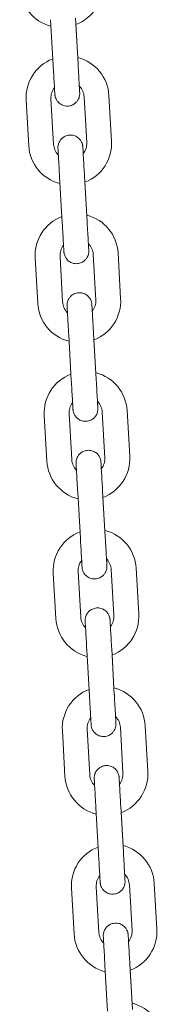
# Model space of a CAD drawing. Units: millimetres. Extents: x 23 to 190, y 13 to 242.
# Drawn here: x 78 to 79, y 208 to 212 of the extents above; entities that cross this region are included whole.
import ezdxf

# ---------------------------------------------------------------- set-up
doc = ezdxf.new("R2010")
doc.units = ezdxf.units.MM
doc.layers.add('DV2_0', color=7, linetype='Continuous')
doc.layers.add('Predeterminado', color=7, linetype='Continuous')

# ---------------------------------------------------------------- blocks, each defined once
blk = doc.blocks.new('SE1')
at = {"layer": 'DV2_0', "color": 7, "lineweight": 18}
for p, q in [((78.6008, 211.8772), (78.6103, 211.7125)), ((78.7001, 211.7176), (78.6906, 211.8824)), ((78.699, 211.7379), (78.6919, 211.8609)), ((78.5123, 211.5867), (78.5218, 211.4219)), ((78.6117, 211.4271), (78.6022, 211.5918)), ((78.722, 211.5987), (78.7315, 211.434)), ((78.8213, 211.4392), (78.8118, 211.6039)), ((78.6336, 211.3081), (78.643, 211.1434)), ((78.7329, 211.1486), (78.7234, 211.3133)), ((78.7317, 211.1689), (78.7246, 211.2918)), ((78.5451, 211.0176), (78.5546, 210.8529)), ((78.6444, 210.8581), (78.635, 211.0228)), ((78.7548, 211.0297), (78.7642, 210.865)), ((78.8541, 210.8701), (78.8446, 211.0349)), ((78.6663, 210.7391), (78.6758, 210.5743)), ((78.7657, 210.5795), (78.7562, 210.7442)), ((78.7645, 210.5998), (78.7574, 210.7228)), ((78.5779, 210.4486), (78.5874, 210.2838)), ((78.6772, 210.289), (78.6677, 210.4537)), ((78.7875, 210.4606), (78.797, 210.2959)), ((78.8869, 210.3011), (78.8774, 210.4658)), ((78.6991, 210.17), (78.7086, 210.0053)), ((78.7984, 210.0105), (78.7889, 210.1752)), ((78.7973, 210.0308), (78.7902, 210.1537)), ((78.6106, 209.8795), (78.6201, 209.7148)), ((78.71, 209.7199), (78.7005, 209.8847)), ((78.8203, 209.8916), (78.8298, 209.7268)), ((78.9196, 209.732), (78.9101, 209.8967)), ((78.7319, 209.601), (78.7413, 209.4362)), ((78.8312, 209.4414), (78.8217, 209.6061)), ((78.83, 209.4617), (78.8229, 209.5847)), ((78.7427, 209.1509), (78.7333, 209.3156)), ((78.8531, 209.3225), (78.8625, 209.1578)), ((78.9524, 209.163), (78.9429, 209.3277)), ((78.6434, 209.3104), (78.6529, 209.1457)), ((78.7646, 209.0319), (78.7741, 208.8672)), ((78.864, 208.8723), (78.8545, 209.0371)), ((78.8628, 208.8926), (78.8557, 209.0156)), ((78.7755, 208.5818), (78.766, 208.7466)), ((78.8858, 208.7535), (78.8953, 208.5887)), ((78.9852, 208.5939), (78.9757, 208.7586)), ((78.6762, 208.7414), (78.6857, 208.5767)), ((78.7974, 208.4628), (78.8069, 208.2981)), ((78.8967, 208.3033), (78.8872, 208.468)), ((78.8955, 208.3236), (78.8885, 208.4465))]:
    blk.add_line(p, q, dxfattribs=at)
for centre, radius, start, end in [((78.6388, 211.9996), 0.15, 183.2953, 255.5101), ((78.6388, 211.9996), 0.15, 290.9319, 3.2953), ((78.6621, 211.5953), 0.15, 110.9317, 183.2953), ((78.6621, 211.5953), 0.15, 3.2953, 75.5099), ((78.6621, 211.5953), 0.06, 142.2857, 183.2952), ((78.6621, 211.5953), 0.06, 3.2953, 43.5998), ((78.6716, 211.4306), 0.15, 183.2953, 255.5101), ((78.6716, 211.4306), 0.06, 183.2953, 223.5998), ((78.6716, 211.4306), 0.06, 322.2857, 3.2952), ((78.6716, 211.4306), 0.15, 290.9319, 3.2953), ((78.6949, 211.0262), 0.15, 110.9317, 183.2953), ((78.6949, 211.0262), 0.15, 3.2953, 75.5099), ((78.6949, 211.0262), 0.06, 142.2857, 183.2952), ((78.6949, 211.0262), 0.06, 3.2953, 43.5998), ((78.7043, 210.8615), 0.15, 183.2953, 255.5101), ((78.7043, 210.8615), 0.06, 183.2953, 223.5998), ((78.7043, 210.8615), 0.06, 322.2857, 3.2952), ((78.7043, 210.8615), 0.15, 290.9319, 3.2953), ((78.7276, 210.4572), 0.15, 110.9317, 183.2953), ((78.7276, 210.4572), 0.15, 3.2953, 75.5099), ((78.7276, 210.4572), 0.06, 142.2857, 183.2952), ((78.7276, 210.4572), 0.06, 3.2953, 43.5998), ((78.7371, 210.2924), 0.15, 183.2953, 255.5101), ((78.7371, 210.2924), 0.06, 183.2953, 223.5998), ((78.7371, 210.2924), 0.06, 322.2857, 3.2952), ((78.7371, 210.2924), 0.15, 290.9319, 3.2953), ((78.7604, 209.8881), 0.15, 110.9317, 183.2953), ((78.7604, 209.8881), 0.15, 3.2953, 75.5099), ((78.7604, 209.8881), 0.06, 142.2857, 183.2952), ((78.7604, 209.8881), 0.06, 3.2953, 43.5998), ((78.7699, 209.7234), 0.15, 183.2953, 255.5101), ((78.7699, 209.7234), 0.06, 183.2953, 223.5998), ((78.7699, 209.7234), 0.06, 322.2857, 3.2952), ((78.7699, 209.7234), 0.15, 290.9319, 3.2953), ((78.7932, 209.3191), 0.15, 110.9317, 183.2953), ((78.7932, 209.3191), 0.15, 3.2953, 75.5099), ((78.7932, 209.3191), 0.06, 142.2857, 183.2952), ((78.7932, 209.3191), 0.06, 3.2953, 43.5998), ((78.8026, 209.1543), 0.15, 183.2953, 255.5101), ((78.8026, 209.1543), 0.06, 183.2953, 223.5998), ((78.8026, 209.1543), 0.06, 322.2857, 3.2952), ((78.8026, 209.1543), 0.15, 290.9319, 3.2953), ((78.8259, 208.75), 0.15, 110.9317, 183.2953), ((78.8259, 208.75), 0.15, 3.2953, 75.5099), ((78.8259, 208.75), 0.06, 142.2857, 183.2952), ((78.8259, 208.75), 0.06, 3.2953, 43.5998), ((78.8354, 208.5853), 0.15, 183.2953, 255.5101), ((78.8354, 208.5853), 0.06, 183.2953, 223.5998), ((78.8354, 208.5853), 0.06, 322.2857, 3.2952), ((78.8354, 208.5853), 0.15, 290.9319, 3.2953), ((78.8587, 208.1809), 0.15, 3.2953, 75.5099)]:
    blk.add_arc(centre, radius, start, end, dxfattribs=at)
for points, knots in [([(78.6103, 211.7125), (78.6109, 211.7008), (78.6122, 211.6786), (78.6142, 211.6447), (78.6157, 211.6189), (78.6162, 211.6093), (78.6163, 211.6078), (78.6163, 211.6077), (78.6163, 211.6077), (78.6163, 211.6077), (78.6163, 211.6076), (78.6163, 211.6075), (78.6164, 211.6068), (78.6165, 211.6051), (78.617, 211.602), (78.6181, 211.5971), (78.6208, 211.5897), (78.627, 211.58), (78.6379, 211.5708), (78.6527, 211.5651), (78.6689, 211.5649), (78.6831, 211.5701), (78.6934, 211.578), (78.6999, 211.5865), (78.7037, 211.5946), (78.7055, 211.6014), (78.7062, 211.6066), (78.7063, 211.6101), (78.7062, 211.6119), (78.7062, 211.6126), (78.7062, 211.6127), (78.7062, 211.6128), (78.7062, 211.6128), (78.7062, 211.6128), (78.7062, 211.6128), (78.7062, 211.6129), (78.7061, 211.6135), (78.7058, 211.6194), (78.7052, 211.6299), (78.7049, 211.6345)], [0, 0, 0, 0, 0.0680093, 0.1516902, 0.2360449, 0.3204325, 0.3416515, 0.3468736, 0.3484488, 0.3496606, 0.3497846, 0.3499025, 0.3501663, 0.3546382, 0.3605941, 0.3705035, 0.3863541, 0.4112352, 0.4429009, 0.4760795, 0.5107895, 0.5440973, 0.5707338, 0.5931597, 0.6119742, 0.6271474, 0.6384332, 0.645648, 0.6491416, 0.6499658, 0.6501101, 0.6502048, 0.6503109, 0.650487, 0.6508931, 0.6524053, 0.6675424, 0.7479737, 0.7960075, 0.7960075, 0.7960075, 0.7960075]), ([(78.7062, 211.6129), (78.7062, 211.6129), (78.7062, 211.6129), (78.7061, 211.6135), (78.7057, 211.6202), (78.7045, 211.6423), (78.7026, 211.6749), (78.701, 211.7029), (78.7002, 211.7161), (78.7001, 211.7176)], [0.6522365, 0.6522365, 0.6522365, 0.6522365, 0.6528264, 0.666982, 0.7424297, 0.8263682, 0.9107288, 0.9909431, 1, 1, 1, 1]), ([(78.7187, 211.3955), (78.7185, 211.399), (78.7179, 211.4094), (78.7175, 211.4165), (78.7174, 211.4181), (78.7174, 211.4181), (78.7174, 211.4182), (78.7174, 211.4182), (78.7174, 211.4183), (78.7174, 211.4183), (78.7173, 211.4191), (78.7172, 211.4207), (78.7167, 211.4239), (78.7156, 211.4287), (78.7128, 211.4362), (78.7067, 211.4458), (78.6958, 211.4551), (78.681, 211.4607), (78.6648, 211.4609), (78.6506, 211.4558), (78.6403, 211.4478), (78.6338, 211.4393), (78.63, 211.4313), (78.6282, 211.4244), (78.6275, 211.4192), (78.6274, 211.4158), (78.6275, 211.414), (78.6275, 211.4133), (78.6275, 211.4131), (78.6275, 211.4131), (78.6275, 211.4131), (78.6275, 211.413), (78.6275, 211.413), (78.6275, 211.413), (78.6276, 211.4123), (78.628, 211.4049), (78.6293, 211.3817), (78.6313, 211.347), (78.6327, 211.3224), (78.6336, 211.3081)], [0.2005423, 0.2005423, 0.2005423, 0.2005423, 0.2360449, 0.3204325, 0.3416515, 0.3468737, 0.3484488, 0.3496606, 0.3497846, 0.3499026, 0.3501663, 0.3546385, 0.3605954, 0.3705088, 0.3863659, 0.4112436, 0.4429136, 0.4760935, 0.5108036, 0.5441082, 0.5707428, 0.5931674, 0.6119805, 0.6271524, 0.6384366, 0.64565, 0.6491424, 0.6499658, 0.6501101, 0.6502048, 0.6503109, 0.650487, 0.6508931, 0.6524052, 0.6675391, 0.7479706, 0.8322056, 0.9165874, 1, 1, 1, 1]), ([(78.7234, 211.3133), (78.7227, 211.3249), (78.7215, 211.3471), (78.7195, 211.3811), (78.718, 211.4069), (78.7175, 211.4166), (78.7174, 211.418), (78.7174, 211.4182), (78.7174, 211.4182), (78.7174, 211.4182)], [0, 0, 0, 0, 0.0680048, 0.15168, 0.2360286, 0.320409, 0.3416206, 0.3467754, 0.348003, 0.348003, 0.348003, 0.348003]), ([(78.643, 211.1434), (78.6437, 211.1318), (78.645, 211.1096), (78.6469, 211.0756), (78.6484, 211.0498), (78.649, 211.0403), (78.6491, 211.0387), (78.6491, 211.0387), (78.6491, 211.0386), (78.6491, 211.0386), (78.6491, 211.0385), (78.6491, 211.0385), (78.6491, 211.0377), (78.6493, 211.0361), (78.6497, 211.0329), (78.6508, 211.0281), (78.6536, 211.0206), (78.6598, 211.011), (78.6706, 211.0017), (78.6855, 210.996), (78.7016, 210.9959), (78.7158, 211.001), (78.7261, 211.009), (78.7326, 211.0175), (78.7364, 211.0255), (78.7383, 211.0324), (78.7389, 211.0376), (78.739, 211.041), (78.739, 211.0428), (78.7389, 211.0435), (78.7389, 211.0437), (78.7389, 211.0437), (78.7389, 211.0437), (78.7389, 211.0438), (78.7389, 211.0438), (78.7389, 211.0438), (78.7389, 211.0445), (78.7385, 211.0504), (78.7379, 211.0609), (78.7377, 211.0655)], [0, 0, 0, 0, 0.0680093, 0.1516902, 0.2360449, 0.3204325, 0.3416515, 0.3468737, 0.3484488, 0.3496606, 0.3497846, 0.3499026, 0.3501663, 0.3546384, 0.360595, 0.3705071, 0.3863621, 0.4112409, 0.4429095, 0.476089, 0.5107991, 0.5441047, 0.5707399, 0.5931649, 0.6119785, 0.6271508, 0.6384355, 0.6456493, 0.6491421, 0.6499658, 0.6501101, 0.6502048, 0.6503109, 0.650487, 0.6508931, 0.6524052, 0.6675402, 0.7479716, 0.7960076, 0.7960076, 0.7960076, 0.7960076]), ([(78.7389, 211.0438), (78.7389, 211.0438), (78.7389, 211.0438), (78.7389, 211.0444), (78.7385, 211.0511), (78.7372, 211.0733), (78.7354, 211.1059), (78.7337, 211.1339), (78.733, 211.147), (78.7329, 211.1486)], [0.6522365, 0.6522365, 0.6522365, 0.6522365, 0.6528265, 0.6669836, 0.7424327, 0.8263713, 0.9107319, 0.9909461, 1, 1, 1, 1]), ([(78.7514, 210.8265), (78.7512, 210.8299), (78.7506, 210.8404), (78.7502, 210.8475), (78.7501, 210.849), (78.7501, 210.8491), (78.7501, 210.8491), (78.7501, 210.8491), (78.7501, 210.8492), (78.7501, 210.8493), (78.7501, 210.85), (78.7499, 210.8517), (78.7495, 210.8548), (78.7484, 210.8597), (78.7456, 210.8671), (78.7394, 210.8768), (78.7286, 210.886), (78.7137, 210.8917), (78.6976, 210.8919), (78.6834, 210.8867), (78.6731, 210.8787), (78.6666, 210.8703), (78.6628, 210.8622), (78.6609, 210.8554), (78.6603, 210.8502), (78.6602, 210.8467), (78.6602, 210.8449), (78.6603, 210.8442), (78.6603, 210.8441), (78.6603, 210.844), (78.6603, 210.844), (78.6603, 210.844), (78.6603, 210.844), (78.6603, 210.8439), (78.6603, 210.8433), (78.6607, 210.8359), (78.6621, 210.8127), (78.6641, 210.7779), (78.6655, 210.7533), (78.6663, 210.7391)], [0.2005423, 0.2005423, 0.2005423, 0.2005423, 0.2360449, 0.3204325, 0.3416515, 0.3468736, 0.3484488, 0.3496606, 0.3497846, 0.3499026, 0.3501663, 0.3546383, 0.3605946, 0.3705054, 0.3863584, 0.4112383, 0.4429055, 0.4760846, 0.5107947, 0.5441013, 0.5707371, 0.5931625, 0.6119765, 0.6271492, 0.6384344, 0.6456487, 0.6491419, 0.6499658, 0.6501101, 0.6502048, 0.6503109, 0.650487, 0.6508931, 0.6524053, 0.6675412, 0.7479725, 0.8322075, 0.9165893, 1, 1, 1, 1]), ([(78.7562, 210.7442), (78.7555, 210.7559), (78.7542, 210.7781), (78.7523, 210.812), (78.7508, 210.8378), (78.7502, 210.8475), (78.7501, 210.849), (78.7501, 210.8491), (78.7501, 210.8491), (78.7501, 210.8491)], [0, 0, 0, 0, 0.0680048, 0.15168, 0.2360286, 0.320409, 0.3416206, 0.3467754, 0.348003, 0.348003, 0.348003, 0.348003]), ([(78.6758, 210.5743), (78.6765, 210.5627), (78.6778, 210.5405), (78.6797, 210.5066), (78.6812, 210.4808), (78.6817, 210.4712), (78.6818, 210.4697), (78.6818, 210.4696), (78.6818, 210.4695), (78.6818, 210.4696), (78.6818, 210.4695), (78.6818, 210.4694), (78.6819, 210.4687), (78.682, 210.467), (78.6825, 210.4638), (78.6836, 210.459), (78.6864, 210.4516), (78.6925, 210.4419), (78.7034, 210.4327), (78.7182, 210.427), (78.7344, 210.4268), (78.7486, 210.4319), (78.7589, 210.4399), (78.7654, 210.4484), (78.7692, 210.4564), (78.771, 210.4633), (78.7717, 210.4685), (78.7718, 210.472), (78.7717, 210.4738), (78.7717, 210.4745), (78.7717, 210.4746), (78.7717, 210.4747), (78.7717, 210.4747), (78.7717, 210.4747), (78.7717, 210.4747), (78.7717, 210.4748), (78.7717, 210.4754), (78.7713, 210.4813), (78.7707, 210.4918), (78.7704, 210.4964)], [0, 0, 0, 0, 0.0680093, 0.1516902, 0.2360448, 0.3204325, 0.3416514, 0.3468736, 0.3484487, 0.3496606, 0.3497846, 0.3499025, 0.3501663, 0.3546373, 0.3605902, 0.3704875, 0.386319, 0.4112105, 0.4428632, 0.4760377, 0.5107474, 0.5440649, 0.5707069, 0.5931369, 0.6119553, 0.6271327, 0.6384229, 0.6456421, 0.6491393, 0.6499657, 0.6501099, 0.6502047, 0.6503108, 0.6504869, 0.6508931, 0.6524058, 0.6675523, 0.7479829, 0.7960071, 0.7960071, 0.7960071, 0.7960071]), ([(78.7717, 210.4748), (78.7717, 210.4748), (78.7717, 210.4748), (78.7717, 210.4754), (78.7713, 210.482), (78.77, 210.5042), (78.7681, 210.5368), (78.7665, 210.5648), (78.7657, 210.578), (78.7657, 210.5795)], [0.6522364, 0.6522364, 0.6522364, 0.6522364, 0.6528256, 0.6669749, 0.7424166, 0.8263548, 0.9107153, 0.9909303, 1, 1, 1, 1]), ([(78.7842, 210.2574), (78.784, 210.2609), (78.7834, 210.2713), (78.783, 210.2784), (78.7829, 210.28), (78.7829, 210.28), (78.7829, 210.2801), (78.7829, 210.28), (78.7829, 210.2801), (78.7829, 210.2802), (78.7828, 210.281), (78.7827, 210.2826), (78.7823, 210.2858), (78.7812, 210.2906), (78.7784, 210.2981), (78.7722, 210.3077), (78.7613, 210.317), (78.7465, 210.3226), (78.7303, 210.3228), (78.7161, 210.3177), (78.7058, 210.3097), (78.6993, 210.3012), (78.6955, 210.2932), (78.6937, 210.2863), (78.693, 210.2811), (78.693, 210.2776), (78.693, 210.2759), (78.693, 210.2751), (78.693, 210.275), (78.693, 210.275), (78.693, 210.2749), (78.693, 210.2749), (78.693, 210.2749), (78.693, 210.2749), (78.6931, 210.2742), (78.6935, 210.2668), (78.6948, 210.2436), (78.6968, 210.2089), (78.6983, 210.1843), (78.6991, 210.17)], [0.2005423, 0.2005423, 0.2005423, 0.2005423, 0.2360449, 0.3204325, 0.3416515, 0.3468737, 0.3484488, 0.3496606, 0.3497846, 0.3499026, 0.3501663, 0.3546384, 0.3605951, 0.3705076, 0.3863632, 0.4112417, 0.4429107, 0.4760903, 0.5108004, 0.5441057, 0.5707408, 0.5931656, 0.611979, 0.6271513, 0.6384358, 0.6456495, 0.6491422, 0.6499658, 0.6501101, 0.6502048, 0.6503109, 0.650487, 0.6508931, 0.6524052, 0.6675399, 0.7479713, 0.8322063, 0.9165881, 1, 1, 1, 1]), ([(78.7889, 210.1752), (78.7883, 210.1868), (78.787, 210.209), (78.785, 210.243), (78.7835, 210.2688), (78.783, 210.2785), (78.7829, 210.2799), (78.7829, 210.28), (78.7829, 210.28), (78.7829, 210.28)], [0, 0, 0, 0, 0.0680048, 0.15168, 0.2360286, 0.320409, 0.3416206, 0.3467754, 0.348003, 0.348003, 0.348003, 0.348003]), ([(78.7086, 210.0053), (78.7092, 209.9936), (78.7105, 209.9715), (78.7125, 209.9375), (78.714, 209.9117), (78.7145, 209.9021), (78.7146, 209.9006), (78.7146, 209.9005), (78.7146, 209.9005), (78.7146, 209.9005), (78.7146, 209.9004), (78.7146, 209.9004), (78.7147, 209.8996), (78.7148, 209.8979), (78.7152, 209.8948), (78.7163, 209.89), (78.7191, 209.8825), (78.7253, 209.8729), (78.7362, 209.8636), (78.751, 209.8579), (78.7671, 209.8578), (78.7813, 209.8629), (78.7916, 209.8709), (78.7982, 209.8794), (78.802, 209.8874), (78.8038, 209.8942), (78.8045, 209.8995), (78.8046, 209.9029), (78.8045, 209.9047), (78.8045, 209.9054), (78.8045, 209.9056), (78.8045, 209.9056), (78.8045, 209.9056), (78.8045, 209.9056), (78.8045, 209.9057), (78.8045, 209.9057), (78.8044, 209.9064), (78.8041, 209.9123), (78.8035, 209.9228), (78.8032, 209.9274)], [0, 0, 0, 0, 0.0680093, 0.1516902, 0.2360448, 0.3204325, 0.3416514, 0.3468736, 0.3484488, 0.3496606, 0.3497846, 0.3499025, 0.3501663, 0.3546377, 0.360592, 0.3704949, 0.3863353, 0.4112219, 0.4428806, 0.476057, 0.5107669, 0.5440799, 0.5707194, 0.5931475, 0.611964, 0.6271395, 0.6384276, 0.6456449, 0.6491404, 0.6499657, 0.65011, 0.6502048, 0.6503109, 0.6504869, 0.6508931, 0.6524056, 0.6675477, 0.7479786, 0.7960073, 0.7960073, 0.7960073, 0.7960073]), ([(78.8045, 209.9057), (78.8045, 209.9057), (78.8045, 209.9057), (78.8044, 209.9063), (78.804, 209.913), (78.8028, 209.9352), (78.8009, 209.9677), (78.7993, 209.9957), (78.7985, 210.0089), (78.7984, 210.0105)], [0.6522364, 0.6522364, 0.6522364, 0.6522364, 0.652826, 0.6669782, 0.7424227, 0.826361, 0.9107216, 0.9909362, 1, 1, 1, 1]), ([(78.817, 209.6884), (78.8168, 209.6918), (78.8162, 209.7023), (78.8158, 209.7094), (78.8157, 209.7109), (78.8157, 209.711), (78.8157, 209.711), (78.8157, 209.711), (78.8157, 209.7111), (78.8157, 209.7111), (78.8156, 209.7119), (78.8155, 209.7136), (78.815, 209.7167), (78.8139, 209.7216), (78.8111, 209.729), (78.805, 209.7386), (78.7941, 209.7479), (78.7793, 209.7536), (78.7631, 209.7537), (78.7489, 209.7486), (78.7386, 209.7406), (78.7321, 209.7321), (78.7283, 209.7241), (78.7265, 209.7173), (78.7258, 209.712), (78.7257, 209.7086), (78.7258, 209.7068), (78.7258, 209.7061), (78.7258, 209.7059), (78.7258, 209.7059), (78.7258, 209.7059), (78.7258, 209.7059), (78.7258, 209.7058), (78.7258, 209.7058), (78.7259, 209.7051), (78.7263, 209.6978), (78.7276, 209.6745), (78.7296, 209.6398), (78.731, 209.6152), (78.7319, 209.601)], [0.2005423, 0.2005423, 0.2005423, 0.2005423, 0.2360448, 0.3204325, 0.3416515, 0.3468736, 0.3484488, 0.3496606, 0.3497846, 0.3499025, 0.3501663, 0.3546381, 0.3605939, 0.3705026, 0.3863522, 0.4112339, 0.4428988, 0.4760772, 0.5107872, 0.5440955, 0.5707323, 0.5931584, 0.6119731, 0.6271466, 0.6384326, 0.6456477, 0.6491415, 0.6499658, 0.65011, 0.6502048, 0.6503109, 0.650487, 0.6508931, 0.6524054, 0.6675429, 0.7479741, 0.8322091, 0.9165909, 1, 1, 1, 1]), ([(78.8217, 209.6061), (78.821, 209.6178), (78.8198, 209.6399), (78.8178, 209.6739), (78.8163, 209.6997), (78.8158, 209.7094), (78.8157, 209.7109), (78.8157, 209.711), (78.8157, 209.711), (78.8157, 209.711)], [0, 0, 0, 0, 0.0680048, 0.15168, 0.2360286, 0.320409, 0.3416206, 0.3467754, 0.348003, 0.348003, 0.348003, 0.348003]), ([(78.7413, 209.4362), (78.742, 209.4246), (78.7433, 209.4024), (78.7452, 209.3684), (78.7467, 209.3427), (78.7473, 209.3331), (78.7474, 209.3315), (78.7474, 209.3315), (78.7474, 209.3314), (78.7474, 209.3315), (78.7474, 209.3314), (78.7474, 209.3313), (78.7474, 209.3305), (78.7476, 209.3289), (78.748, 209.3257), (78.7491, 209.3209), (78.7519, 209.3134), (78.7581, 209.3038), (78.7689, 209.2946), (78.7838, 209.2889), (78.7999, 209.2887), (78.8141, 209.2938), (78.8244, 209.3018), (78.8309, 209.3103), (78.8347, 209.3183), (78.8366, 209.3252), (78.8372, 209.3304), (78.8373, 209.3339), (78.8373, 209.3356), (78.8372, 209.3364), (78.8372, 209.3365), (78.8372, 209.3365), (78.8372, 209.3366), (78.8372, 209.3366), (78.8372, 209.3366), (78.8372, 209.3366), (78.8372, 209.3373), (78.8368, 209.3432), (78.8362, 209.3537), (78.836, 209.3583)], [0, 0, 0, 0, 0.0680093, 0.1516902, 0.2360449, 0.3204325, 0.3416515, 0.3468737, 0.3484488, 0.3496606, 0.3497846, 0.3499026, 0.3501663, 0.3546384, 0.3605951, 0.3705074, 0.3863628, 0.4112414, 0.4429103, 0.4760899, 0.5108, 0.5441054, 0.5707405, 0.5931654, 0.6119788, 0.6271511, 0.6384357, 0.6456495, 0.6491422, 0.6499658, 0.6501101, 0.6502048, 0.6503109, 0.650487, 0.6508931, 0.6524052, 0.66754, 0.7479714, 0.7960076, 0.7960076, 0.7960076, 0.7960076]), ([(78.8372, 209.3366), (78.8372, 209.3366), (78.8372, 209.3367), (78.8372, 209.3373), (78.8368, 209.3439), (78.8355, 209.3661), (78.8336, 209.3987), (78.832, 209.4267), (78.8313, 209.4398), (78.8312, 209.4414)], [0.6522365, 0.6522365, 0.6522365, 0.6522365, 0.6528265, 0.6669838, 0.742433, 0.8263715, 0.9107321, 0.9909463, 1, 1, 1, 1]), ([(78.8497, 209.1193), (78.8495, 209.1227), (78.8489, 209.1332), (78.8485, 209.1403), (78.8484, 209.1419), (78.8484, 209.1419), (78.8484, 209.142), (78.8484, 209.1419), (78.8484, 209.142), (78.8484, 209.1421), (78.8484, 209.1428), (78.8482, 209.1445), (78.8478, 209.1477), (78.8467, 209.1525), (78.8439, 209.1599), (78.8377, 209.1696), (78.8269, 209.1788), (78.812, 209.1845), (78.7959, 209.1847), (78.7817, 209.1796), (78.7714, 209.1716), (78.7649, 209.1631), (78.7611, 209.1551), (78.7592, 209.1482), (78.7586, 209.143), (78.7585, 209.1395), (78.7585, 209.1377), (78.7586, 209.137), (78.7586, 209.1369), (78.7586, 209.1368), (78.7586, 209.1368), (78.7586, 209.1368), (78.7586, 209.1368), (78.7586, 209.1367), (78.7586, 209.1361), (78.759, 209.1287), (78.7604, 209.1055), (78.7624, 209.0708), (78.7638, 209.0461), (78.7646, 209.0319)], [0.2005423, 0.2005423, 0.2005423, 0.2005423, 0.2360449, 0.3204325, 0.3416515, 0.3468736, 0.3484488, 0.3496606, 0.3497846, 0.3499026, 0.3501663, 0.3546383, 0.3605946, 0.3705054, 0.3863583, 0.4112382, 0.4429054, 0.4760845, 0.5107945, 0.5441012, 0.570737, 0.5931624, 0.6119764, 0.6271492, 0.6384344, 0.6456487, 0.6491419, 0.6499658, 0.6501101, 0.6502048, 0.6503109, 0.650487, 0.6508931, 0.6524053, 0.6675412, 0.7479726, 0.8322076, 0.9165894, 1, 1, 1, 1]), ([(78.8545, 209.0371), (78.8538, 209.0487), (78.8525, 209.0709), (78.8506, 209.1049), (78.8491, 209.1307), (78.8485, 209.1403), (78.8484, 209.1418), (78.8484, 209.1419), (78.8484, 209.1419), (78.8484, 209.1419)], [0, 0, 0, 0, 0.0680048, 0.15168, 0.2360286, 0.320409, 0.3416206, 0.3467754, 0.348003, 0.348003, 0.348003, 0.348003]), ([(78.7741, 208.8672), (78.7748, 208.8555), (78.776, 208.8334), (78.778, 208.7994), (78.7795, 208.7736), (78.78, 208.764), (78.7801, 208.7625), (78.7801, 208.7624), (78.7801, 208.7624), (78.7801, 208.7624), (78.7801, 208.7623), (78.7801, 208.7622), (78.7802, 208.7615), (78.7803, 208.7598), (78.7808, 208.7567), (78.7819, 208.7518), (78.7847, 208.7444), (78.7908, 208.7348), (78.8017, 208.7255), (78.8165, 208.7198), (78.8327, 208.7197), (78.8469, 208.7248), (78.8572, 208.7328), (78.8637, 208.7412), (78.8675, 208.7493), (78.8693, 208.7561), (78.87, 208.7614), (78.8701, 208.7648), (78.87, 208.7666), (78.87, 208.7673), (78.87, 208.7675), (78.87, 208.7675), (78.87, 208.7675), (78.87, 208.7675), (78.87, 208.7676), (78.87, 208.7676), (78.8699, 208.7682), (78.8696, 208.7742), (78.869, 208.7847), (78.8687, 208.7892)], [0, 0, 0, 0, 0.0680093, 0.1516902, 0.2360449, 0.3204325, 0.3416515, 0.3468736, 0.3484488, 0.3496606, 0.3497846, 0.3499026, 0.3501663, 0.3546382, 0.3605944, 0.3705047, 0.3863567, 0.4112371, 0.4429037, 0.4760826, 0.5107927, 0.5440997, 0.5707358, 0.5931614, 0.6119756, 0.6271485, 0.6384339, 0.6456484, 0.6491418, 0.6499658, 0.6501101, 0.6502048, 0.6503109, 0.650487, 0.6508931, 0.6524053, 0.6675416, 0.747973, 0.7960075, 0.7960075, 0.7960075, 0.7960075]), ([(78.87, 208.7676), (78.87, 208.7676), (78.87, 208.7676), (78.8699, 208.7682), (78.8696, 208.7749), (78.8683, 208.797), (78.8664, 208.8296), (78.8648, 208.8576), (78.864, 208.8708), (78.864, 208.8723)], [0.6522365, 0.6522365, 0.6522365, 0.6522365, 0.6528264, 0.6669826, 0.7424307, 0.8263692, 0.9107298, 0.9909441, 1, 1, 1, 1]), ([(78.8825, 208.5502), (78.8823, 208.5537), (78.8817, 208.5641), (78.8813, 208.5712), (78.8812, 208.5728), (78.8812, 208.5729), (78.8812, 208.5729), (78.8812, 208.5729), (78.8812, 208.573), (78.8812, 208.573), (78.8811, 208.5738), (78.881, 208.5755), (78.8805, 208.5786), (78.8794, 208.5834), (78.8767, 208.5909), (78.8705, 208.6005), (78.8596, 208.6098), (78.8448, 208.6155), (78.8286, 208.6156), (78.8144, 208.6105), (78.8041, 208.6025), (78.7976, 208.594), (78.7938, 208.586), (78.792, 208.5791), (78.7913, 208.5739), (78.7912, 208.5705), (78.7913, 208.5687), (78.7913, 208.568), (78.7913, 208.5678), (78.7913, 208.5678), (78.7913, 208.5678), (78.7913, 208.5677), (78.7913, 208.5677), (78.7913, 208.5677), (78.7914, 208.567), (78.7918, 208.5596), (78.7931, 208.5364), (78.7951, 208.5017), (78.7966, 208.4771), (78.7974, 208.4628)], [0.2005423, 0.2005423, 0.2005423, 0.2005423, 0.2360449, 0.3204325, 0.3416515, 0.3468736, 0.3484488, 0.3496606, 0.3497846, 0.3499026, 0.3501663, 0.3546383, 0.3605947, 0.370506, 0.3863598, 0.4112392, 0.442907, 0.4760862, 0.5107963, 0.5441025, 0.5707381, 0.5931634, 0.6119772, 0.6271498, 0.6384348, 0.645649, 0.649142, 0.6499658, 0.6501101, 0.6502048, 0.6503109, 0.650487, 0.6508931, 0.6524053, 0.6675408, 0.7479722, 0.8322072, 0.916589, 1, 1, 1, 1]), ([(78.8872, 208.468), (78.8866, 208.4796), (78.8853, 208.5018), (78.8833, 208.5358), (78.8818, 208.5616), (78.8813, 208.5713), (78.8812, 208.5728), (78.8812, 208.5729), (78.8812, 208.5729), (78.8812, 208.5729)], [0, 0, 0, 0, 0.0680048, 0.15168, 0.2360286, 0.320409, 0.3416206, 0.3467754, 0.348003, 0.348003, 0.348003, 0.348003])]:
    blk.add_open_spline(points, degree=3, knots=knots, dxfattribs=at)

msp = doc.modelspace()

# ---------------------------------------------------------------- block references
at = {"layer": 'Predeterminado'}
msp.add_blockref('SE1', (0, 0), dxfattribs=at)

doc.saveas('drawing.dxf')
